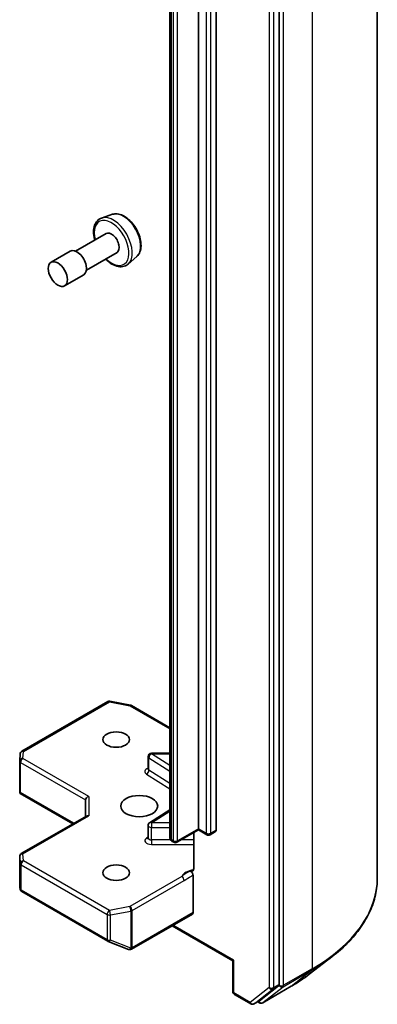
# Model space of a CAD drawing. Units: millimetres. Extents: x 36 to 9285, y 20 to 1706.
# Drawn here: x 910 to 924, y 248 to 286 of the extents above; entities that cross this region are included whole.
import ezdxf

# ---------------------------------------------------------------- set-up
doc = ezdxf.new("R2010")
doc.units = ezdxf.units.MM
doc.header["$LTSCALE"] = 2.5
doc.layers.add('Visible (ISO)', color=7, linetype='Continuous', lineweight=35)
doc.layers.add('Visible Narrow (ISO)', color=7, linetype='Continuous', lineweight=25)

msp = doc.modelspace()

# ---------------------------------------------------------------- linework, layer by layer
at = {"layer": 'Visible (ISO)'}
for p, q in [((923.8153, 325.9875), (923.8153, 252.952)), ((920.0466, 248.8729), (920.0466, 321.8335)), ((916.953, 254.8367), (916.953, 318.0811)), ((917.6306, 318.0301), (917.6306, 254.7856)), ((915.8629, 317.7397), (915.8629, 254.4953)), ((913.6612, 278.3885), (913.2413, 278.2464)), ((913.4154, 277.6512), (912.2458, 276.9759)), ((912.0375, 276.9759), (911.3009, 276.5507)), ((913.832, 276.9295), (912.6625, 276.2542)), ((914.5935, 276.7738), (914.2605, 276.4811)), ((912.5583, 276.0738), (911.8217, 275.6486)), ((910.1783, 257.8058), (913.4771, 259.7103)), ((913.5632, 259.7248), (914.3458, 259.5742)), ((914.3847, 259.5597), (915.8629, 258.7063)), ((910.0997, 256.2583), (910.0997, 257.4285)), ((910.0999, 257.436), (910.1161, 257.705)), ((915.0244, 257.1289), (915.0244, 257.6052)), ((915.8629, 257.7302), (915.1494, 257.7302)), ((910.1363, 256.2207), (910.1033, 256.2017)), ((910.1153, 256.1906), (912.1363, 255.0238)), ((912.622, 255.9423), (912.622, 255.3042)), ((915.8629, 255.5572), (915.0828, 255.0656)), ((910.1622, 253.8841), (912.6586, 255.3253)), ((915.0244, 254.4836), (915.0244, 254.9599)), ((916.953, 254.7944), (916.1316, 254.3202)), ((916.953, 254.8367), (916.953, 254.7944)), ((917.2735, 254.6093), (916.953, 254.7944)), ((916.7732, 254.6906), (916.7732, 253.3075)), ((917.6047, 254.7284), (917.3985, 254.6093)), ((916.0066, 254.3202), (915.9498, 254.353)), ((910.0997, 253.7758), (910.0997, 252.6057)), ((916.7468, 251.6217), (916.7468, 253.0545)), ((910.1013, 252.5905), (910.1187, 252.5106)), ((910.1783, 252.4289), (913.4771, 250.5244)), ((914.3933, 250.2207), (916.7209, 251.5645)), ((915.9513, 251.1202), (918.2717, 249.7805)), ((913.4947, 250.516), (914.2773, 250.2148)), ((914.2961, 250.2088), (914.2875, 250.2113)), ((921.2037, 249.2602), (922.0834, 249.9375)), ((918.3083, 249.8016), (918.2717, 249.7805)), ((918.2717, 248.5939), (918.2717, 249.7805)), ((919.2956, 248.247), (920.0256, 248.819)), ((919.42, 248.169), (920.5101, 248.7984)), ((918.3342, 248.4856), (918.9594, 248.1246)), ((919.0844, 248.1246), (919.2907, 248.2437)), ((919.295, 248.169), (919.2282, 248.2076))]:
    msp.add_line(p, q, dxfattribs=at)
for centre, start, end in [((913.5396, 259.6021), 79.10661, 120), ((914.3222, 259.4514), 60, 79.10661), ((910.2408, 257.6975), 120, 176.56438), ((910.2247, 257.4285), 176.56438, 180), ((915.1494, 257.6052), 90, 180), ((915.1494, 254.9599), 122.21369, 180), ((917.336, 254.7176), 240, 300), ((916.0691, 254.4284), 240, 300), ((910.2247, 253.7758), 120, 180), ((910.2408, 252.5372), 192.27186, 240), ((913.5396, 250.6326), 240, 248.94828), ((914.3222, 250.3314), 248.94828, 253.89789), ((914.3308, 250.3289), 253.89789, 300), ((918.3967, 248.5939), 180, 240), ((919.0219, 248.2329), 240, 300), ((919.3575, 248.2773), 240, 300)]:
    msp.add_arc(centre, 0.125, start, end, dxfattribs=at)
for centre, major_axis, ratio, start_param, end_param in [((913.6237, 277.2903), (0.2083, -0.3608), 0.5773503, 0, 3.1415927), ((912.2979, 276.5249), (0.2604, -0.4511), 0.5773503, 0, 3.1415927), ((910.2247, 256.2641), (-0.0042, -0.239), 0.5227383, 4.7456748, 4.9857543), ((912.747, 255.9722), (-0.1155, -0.0667), 0.7174389, 4.3196899, 5.8904862), ((912.747, 255.232), (-0.1155, 0.0667), 0.7174389, 5.1050881, 5.8904862), ((917.5422, 254.8367), (0.0625, -0.1083), 0.5773503, 0, 0.7853982), ((910.2247, 252.6114), (-0.1246, -0.0134), 0.7530193, 6.167762, 6.3639614), ((916.6584, 251.6728), (0.0625, -0.1083), 0.5773503, 0, 0.7853982), ((919.9582, 248.924), (0.0625, -0.1083), 0.5773503, 0.0817844, 0.7853982), ((919.2282, 248.352), (0.0625, -0.1083), 0.5773503, 0, 0.0817844)]:
    msp.add_ellipse(centre, major_axis=major_axis, ratio=ratio, start_param=start_param, end_param=end_param, dxfattribs=at)
for centre, major_axis in [((911.5613, 276.0996), (0.2604, -0.4511)), ((913.8005, 258.2558), (-0.5123, 0)), ((914.6844, 255.7042), (0.7083, 0)), ((913.8005, 253.1527), (-0.5123, 0))]:
    msp.add_ellipse(centre, major_axis=major_axis, ratio=0.5773503, dxfattribs=at)
for points, knots in [([(913.2413, 278.2464), (913.1797, 278.2256), (913.1241, 278.19), (913.033, 278.0949), (912.9978, 278.0354), (912.9466, 277.8942), (912.9331, 277.8105), (912.9309, 277.6282), (912.9434, 277.529), (912.9707, 277.418), (912.9733, 277.4078), (912.9761, 277.3975)], [3.8205725, 3.8205725, 3.8205725, 3.8205725, 4.1020695, 4.1020695, 4.3880324, 4.3880324, 4.7068768, 4.7068768, 5.0403867, 5.0403867, 5.0741981, 5.0741981, 5.0741981, 5.0741981]), ([(913.6612, 278.3885), (913.7177, 278.4076), (913.7789, 278.4134), (913.9108, 278.4002), (913.9819, 278.3784), (914.127, 278.3081), (914.2009, 278.2578), (914.3411, 278.1349), (914.4074, 278.0622), (914.5258, 277.9027), (914.5781, 277.8159), (914.6639, 277.6362), (914.6975, 277.5434), (914.7426, 277.3598), (914.7539, 277.269), (914.7517, 277.0981), (914.7381, 277.0178), (914.6848, 276.8796), (914.6461, 276.8206), (914.5949, 276.775), (914.5942, 276.7744), (914.5935, 276.7738)], [2.4626128, 2.4626128, 2.4626128, 2.4626128, 2.7411091, 2.7411091, 3.0529279, 3.0529279, 3.3865628, 3.3865628, 3.7209044, 3.7209044, 4.0529868, 4.0529868, 4.3848414, 4.3848414, 4.7186722, 4.7186722, 5.0533963, 5.0533963, 5.3700932, 5.3700932, 5.374319, 5.374319, 5.374319, 5.374319]), ([(913.3927, 276.6759), (913.4141, 276.6544), (913.4358, 276.634), (913.5344, 276.5471), (913.6151, 276.4918), (913.7783, 276.412), (913.861, 276.3873), (914.0166, 276.3753), (914.09, 276.386), (914.1938, 276.4311), (914.2292, 276.4536), (914.2605, 276.4811)], [5.938426, 5.938426, 5.938426, 5.938426, 6.0347553, 6.0347553, 6.3678021, 6.3678021, 6.7004328, 6.7004328, 7.0112756, 7.0112756, 7.1920517, 7.1920517, 7.1920517, 7.1920517]), ([(915.02, 257.1113), (915.02, 257.1113), (915.0209, 257.1126), (915.0232, 257.1183), (915.0244, 257.1235), (915.0244, 257.1289)], [5.0928775, 5.0928775, 5.0928775, 5.0928775, 5.27338026, 5.27338026, 5.49778714, 5.49778714, 5.49778714, 5.49778714]), ([(910.1153, 256.1906), (910.115, 256.1907), (910.1148, 256.1909), (910.1101, 256.1937), (910.106, 256.1975), (910.1033, 256.2017)], [0.261626325, 0.261626325, 0.261626325, 0.261626325, 0.2619584182, 0.2619584182, 0.268388032, 0.268388032, 0.268388032, 0.268388032]), ([(915.0244, 254.4836), (915.0244, 254.48), (915.0239, 254.4765), (915.0224, 254.4707), (915.0214, 254.4685), (915.0203, 254.4664), (915.02, 254.4659), (915.02, 254.4659)], [0.78539816, 0.78539816, 0.78539816, 0.78539816, 0.93375115, 0.93375115, 1.08210414, 1.08210414, 1.19030781, 1.19030781, 1.19030781, 1.19030781]), ([(915.8629, 254.4953), (915.8629, 254.4814), (915.8648, 254.4676), (915.8719, 254.4418), (915.877, 254.4298), (915.889, 254.4084), (915.8959, 254.399), (915.9105, 254.3824), (915.9182, 254.3753), (915.9338, 254.3629), (915.9418, 254.3576), (915.9498, 254.353)], [5.49778714, 5.49778714, 5.49778714, 5.49778714, 5.65486678, 5.65486678, 5.81194641, 5.81194641, 5.96902604, 5.96902604, 6.12610567, 6.12610567, 6.28318531, 6.28318531, 6.28318531, 6.28318531]), ([(916.7468, 253.2292), (916.7527, 253.2355), (916.7578, 253.243), (916.7687, 253.2655), (916.7732, 253.287), (916.7732, 253.3075)], [0.123721287, 0.123721287, 0.123721287, 0.123721287, 0.133369726, 0.133369726, 0.151444025, 0.151444025, 0.151444025, 0.151444025]), ([(916.7468, 253.2292), (916.741, 253.2232), (916.7344, 253.2184), (916.7139, 253.2076), (916.6944, 253.2045), (916.6666, 253.2077), (916.6551, 253.2105), (916.6436, 253.2149)], [-0.123721287, -0.123721287, -0.123721287, -0.123721287, -0.114425932, -0.114425932, -0.094854307, -0.094854307, -0.083896394, -0.083896394, -0.083896394, -0.083896394]), ([(916.6436, 253.2149), (916.6549, 253.2105), (916.6665, 253.2035), (916.689, 253.1847), (916.6996, 253.1731), (916.7184, 253.147), (916.7265, 253.1327), (916.7373, 253.1071), (916.7408, 253.0961), (916.7455, 253.0747), (916.7468, 253.0643), (916.7468, 253.0545)], [0, 0, 0, 0, 0.011718346, 0.011718346, 0.023429864, 0.023429864, 0.035145835, 0.035145835, 0.043752672, 0.043752672, 0.05234509, 0.05234509, 0.05234509, 0.05234509]), ([(923.8153, 252.952), (923.8153, 252.7342), (923.791, 252.5165), (923.6944, 252.0855), (923.6221, 251.8722), (923.4314, 251.4541), (923.3131, 251.2492), (923.0328, 250.8512), (922.871, 250.658), (922.5067, 250.2861), (922.3043, 250.1075), (922.0834, 249.9375)], [3.92699082, 3.92699082, 3.92699082, 3.92699082, 4.05568339, 4.05568339, 4.18437596, 4.18437596, 4.31306853, 4.31306853, 4.44176109, 4.44176109, 4.57045366, 4.57045366, 4.57045366, 4.57045366]), ([(920.5101, 248.7984), (920.56, 248.8272), (920.6091, 248.8564), (920.706, 248.9156), (920.7537, 248.9456), (920.8478, 249.0065), (920.8941, 249.0373), (920.9851, 249.0997), (921.0299, 249.1313), (921.118, 249.1952), (921.1613, 249.2275), (921.2037, 249.2602)], [1.57079633, 1.57079633, 1.57079633, 1.57079633, 1.59918339, 1.59918339, 1.62757045, 1.62757045, 1.65595752, 1.65595752, 1.68434458, 1.68434458, 1.71273164, 1.71273164, 1.71273164, 1.71273164])]:
    msp.add_open_spline(points, degree=3, knots=knots, dxfattribs=at)
at = {"layer": 'Visible Narrow (ISO)'}
for p, q in [((921.3135, 322.5004), (921.3135, 249.4649)), ((919.6636, 321.7145), (919.6636, 248.7539)), ((919.8403, 248.7539), (919.8403, 321.7145)), ((920.2234, 248.8355), (920.2234, 321.871)), ((917.2476, 317.911), (917.2476, 254.6666)), ((917.4244, 254.6666), (917.4244, 317.911)), ((915.9239, 254.4102), (915.9239, 317.6547)), ((915.9807, 317.6219), (915.9807, 254.3774)), ((916.1575, 254.3774), (916.1575, 317.6219)), ((910.2408, 257.7996), (913.5396, 259.7041)), ((913.5396, 259.7041), (914.3222, 259.5535)), ((914.3222, 259.5535), (915.8629, 258.664)), ((910.2247, 257.5305), (910.2408, 257.7996)), ((912.747, 256.0743), (910.2247, 257.5305)), ((915.0572, 257.0802), (915.0572, 257.5565)), ((915.0572, 257.5565), (915.8629, 257.0489)), ((915.1494, 257.7302), (915.1494, 257.7073)), ((915.8629, 257.2578), (915.1494, 257.7073)), ((915.1494, 257.7073), (915.8629, 257.7073)), ((910.1363, 257.3774), (912.622, 255.9423)), ((910.1363, 256.2207), (910.1363, 257.3774)), ((915.8629, 256.5726), (915.0572, 257.0802)), ((914.9651, 256.9294), (915.8629, 256.3637)), ((912.1729, 255.0449), (910.1363, 256.2207)), ((912.747, 256.0743), (912.747, 255.3341)), ((915.1494, 255.0619), (915.8629, 255.5115)), ((910.2247, 253.8779), (912.747, 255.3341)), ((915.1494, 255.0619), (915.1494, 254.8877)), ((915.8629, 255.0619), (915.1494, 255.0619)), ((915.1494, 254.4114), (915.1494, 254.8877)), ((915.1494, 254.8877), (915.8629, 254.8877)), ((916.953, 254.8367), (916.1575, 254.3774)), ((917.2476, 254.6666), (916.953, 254.8367)), ((917.6306, 254.7856), (917.4244, 254.6666)), ((915.0244, 254.5164), (914.9651, 254.479)), ((915.1494, 254.4114), (915.1494, 254.2372)), ((915.8876, 254.4114), (915.1494, 254.4114)), ((915.9807, 254.3774), (915.9239, 254.4102)), ((916.7732, 254.4114), (916.2896, 254.4114)), ((915.1494, 254.2372), (916.7732, 254.2372)), ((910.0998, 252.6089), (910.0998, 253.7733)), ((910.0998, 253.7733), (910.1159, 253.5043)), ((910.2408, 253.6088), (910.2247, 253.8779)), ((910.1159, 253.5043), (910.1159, 252.5347)), ((910.1525, 252.4861), (910.1525, 253.4557)), ((910.1525, 253.4557), (913.4512, 251.5512)), ((913.5396, 251.7043), (910.2408, 253.6088)), ((916.3158, 253.0059), (914.3222, 251.8549)), ((910.1159, 252.5347), (910.0998, 252.6089)), ((914.4106, 251.7018), (916.4042, 252.8528)), ((913.4512, 250.5816), (910.1525, 252.4861)), ((914.3222, 251.8549), (913.5396, 251.7043)), ((913.4512, 251.5512), (913.4512, 250.5816)), ((913.5791, 251.5338), (914.3617, 251.6844)), ((913.5791, 250.5642), (913.5791, 251.5338)), ((914.3617, 251.6844), (914.3617, 250.263)), ((914.4106, 250.2804), (914.4106, 251.7018)), ((916.7468, 251.6217), (914.4192, 250.2779)), ((918.3083, 249.8016), (915.9879, 251.1413)), ((914.3617, 250.263), (913.5791, 250.5642)), ((914.4192, 250.2779), (914.4106, 250.2804)), ((918.3083, 248.5428), (918.3083, 249.8016)), ((920.2024, 248.7816), (921.2925, 249.4109)), ((921.3135, 249.4649), (920.2234, 248.8355)), ((920.515, 248.8017), (921.2925, 249.4109)), ((919.6636, 248.7539), (918.9335, 248.1819)), ((920.515, 248.8017), (919.4249, 248.1724)), ((919.4249, 248.1724), (920.2024, 248.7816)), ((919.8194, 248.6999), (920.0256, 248.819)), ((920.0466, 248.8729), (919.8403, 248.7539)), ((920.0466, 248.8355), (920.0256, 248.819)), ((920.0466, 248.8729), (920.0466, 248.8355)), ((918.9335, 248.1819), (918.3083, 248.5428)), ((919.0893, 248.1279), (919.8194, 248.6999)), ((919.2956, 248.247), (919.0893, 248.1279)), ((919.2691, 248.2263), (919.2648, 248.2288)), ((919.2956, 248.247), (919.2691, 248.2263))]:
    msp.add_line(p, q, dxfattribs=at)
for centre, major_axis, ratio, start_param, end_param in [((913.6237, 277.2903), (-0.4719, 0.8173), 0.5773503, 2.0280788, 7.3966991), ((913.6921, 277.3298), (0.513, -0.8885), 0.5773503, 0.1149433, 3.0266494), ((914.0736, 277.5501), (-0.4692, 0.8127), 0.5773503, 3.2565359, 6.168242), ((913.5396, 259.6021), (-0.0625, 0.1083), 0.5773503, 5.4977871, 6.2831853), ((913.5396, 259.6021), (0.0236, 0.1227), 0.2581989, 0, 0.6405223), ((914.3222, 259.4514), (0.0236, 0.1227), 0.2581989, 0, 0.6405223), ((914.3222, 259.4514), (0.0625, 0.1083), 0.5773503, 0, 0.7853982), ((910.2408, 257.6975), (-0.1248, 0.0075), 0.8160066, 4.7613387, 6.2831853), ((910.2408, 257.6975), (-0.0625, 0.1083), 0.5773503, 5.4977871, 6.2831853), ((910.2247, 257.4285), (-0.125, 0), 0.5773503, 0, 0.7853982), ((910.2247, 257.4285), (-0.1248, 0.0075), 0.8160066, 4.7613387, 6.2831853), ((910.2247, 257.4285), (0.0625, 0.1083), 0.5773503, 0.7853982, 2.3561945), ((915.1494, 257.6052), (-0.125, 0), 0.5773503, 0, 0.7417649), ((915.1494, 257.6052), (0.0666, 0.1058), 0.6019844, 0.8081878, 2.3789841), ((915.1494, 257.0269), (-0.25, 0), 0.5773503, 5.2359878, 7.0249502), ((914.9651, 257.0314), (-0.0666, -0.1058), 0.6019844, 0.8081878, 2.3789841), ((915.1494, 257.1289), (-0.125, 0), 0.5773503, 0, 0.7417649), ((915.1494, 254.9599), (-0.125, 0), 0.5773503, 0, 1.5707963), ((915.1494, 254.9599), (-0.0666, 0.1058), 0.6019844, 5.4749975, 6.2831853), ((915.1494, 254.3815), (-0.25, 0), 0.5773503, 5.5414204, 7.8539816), ((914.9651, 254.5811), (0.0666, -0.1058), 0.6019844, 5.4749975, 6.1450693), ((915.1494, 254.4836), (-0.125, 0), 0.5773503, 0, 1.5707963), ((916.0712, 254.4953), (-0.2083, 0), 0.5773503, 0, 0.7853982), ((916.0123, 254.4612), (-0.0625, -0.1083), 0.5773503, 5.4977871, 6.2831853), ((916.0691, 254.4284), (-0.0625, -0.1083), 0.5773503, 5.4977871, 6.2831853), ((916.0691, 254.4284), (-0.125, 0), 0.5773503, 0.7853982, 2.3561945), ((916.0691, 254.4284), (0.0625, -0.1083), 0.5773503, 0, 0.7853982), ((917.336, 254.7176), (-0.0625, -0.1083), 0.5773503, 5.4977871, 6.2831853), ((917.336, 254.7176), (-0.125, 0), 0.5773503, 0.7853982, 2.3561945), ((917.336, 254.7176), (0.0625, -0.1083), 0.5773503, 0, 0.7853982), ((910.2247, 253.7758), (-0.125, 0), 0.5773503, 0, 0.0346473), ((910.2247, 253.7758), (-0.1248, -0.0075), 0.8160066, 4.6634393, 6.2342356), ((910.2247, 253.7758), (-0.0625, 0.1083), 0.5773503, 5.4977871, 6.2831853), ((910.2408, 253.5068), (-0.1248, -0.0075), 0.8160066, 4.6634393, 6.2342356), ((910.2408, 253.5068), (-0.125, 0), 0.5773503, 0.0346473, 0.7853982), ((910.2408, 253.5068), (0.0625, 0.1083), 0.5773503, 0.7853982, 2.3561945), ((916.9193, 252.9121), (-0.625, 0), 0.5773503, 4.9599362, 6.020102), ((916.3158, 252.9039), (0.0625, -0.1083), 0.5773503, 0.7853982, 2.3561945), ((915.2736, 252.952), (8.5417, 0), 0.5773503, 5.4977871, 6.2831853), ((910.2408, 252.5372), (-0.125, 0), 0.5773503, 0.0346473, 0.7853982), ((910.2408, 252.5372), (-0.1221, -0.0266), 0.9894189, 6.0869859, 6.2831853), ((910.2408, 252.5372), (-0.0625, -0.1083), 0.5773503, 5.4977871, 6.2831853), ((914.3222, 251.7528), (0.0236, -0.1227), 0.2581989, 0.930274, 2.5010703), ((914.3222, 251.7528), (-0.0625, 0.1083), 0.5773503, 3.9269908, 5.4977871), ((913.5396, 251.6022), (-0.0625, -0.1083), 0.5773503, 3.9269908, 5.4977871), ((913.5396, 251.6022), (0.125, 0), 0.5773503, 3.9269908, 5.0341395), ((913.5396, 251.6022), (-0.0236, 0.1227), 0.2581989, 4.0718667, 5.642663), ((914.3222, 251.7528), (0.125, 0), 0.5773503, 5.0341395, 5.4977871), ((913.5396, 250.6326), (-0.0625, -0.1083), 0.5773503, 5.4977871, 6.2831853), ((913.5396, 250.6326), (-0.125, 0), 0.5773503, 0.7853982, 1.8925469), ((913.5396, 250.6326), (-0.0449, -0.1167), 0.5360563, 0, 1.1619257), ((914.3222, 250.3314), (-0.0449, -0.1167), 0.5360563, 0, 1.1619257), ((914.3222, 250.3314), (-0.0347, -0.1201), 0.8082904, 0, 1.3734008), ((914.3308, 250.3289), (-0.0347, -0.1201), 0.8082904, 0, 1.3734008), ((914.3222, 250.3314), (-0.125, 0), 0.5773503, 1.8925469, 2.3561945), ((914.3308, 250.3289), (0.0625, -0.1083), 0.5773503, 0, 0.7853982), ((915.2736, 252.8859), (8.512, 0), 0.5773503, 5.4977871, 5.6397225), ((915.2736, 251.8279), (-7.4124, 0), 0.5773503, 2.3561945, 2.4981298), ((921.2251, 249.5159), (0.0625, -0.1083), 0.5773503, 0.0817844, 0.7853982), ((919.752, 248.8049), (0.125, 0), 0.5773503, 3.9269908, 5.4977871), ((919.752, 248.8049), (0.0771, -0.0984), 0.8137675, 4.5973672, 6.1681636), ((919.752, 248.8049), (0.0625, -0.1083), 0.5773503, 0.0817844, 0.7853982), ((920.135, 248.8865), (0.125, 0), 0.5773503, 3.9269908, 5.4977871), ((920.135, 248.8865), (0.0771, -0.0984), 0.8137675, 4.5973672, 6.1681636), ((920.135, 248.8865), (0.0625, -0.1083), 0.5773503, 0.0817844, 0.7853982), ((920.4476, 248.9067), (0.0625, -0.1083), 0.5773503, 0, 0.0817844), ((918.3967, 248.5939), (-0.125, 0), 0.5773503, 0, 0.7853982), ((918.3967, 248.5939), (-0.0625, -0.1083), 0.5773503, 5.4977871, 6.2831853), ((919.0219, 248.2329), (-0.0625, -0.1083), 0.5773503, 5.4977871, 6.2831853), ((919.0219, 248.2329), (0.0771, -0.0984), 0.8137675, 4.5973672, 6.1681636), ((919.0219, 248.2329), (0.0625, -0.1083), 0.5773503, 0, 0.0817844), ((919.3575, 248.2773), (-0.0625, -0.1083), 0.5773503, 5.4977871, 6.2831853), ((919.3575, 248.2773), (0.0771, -0.0984), 0.8137675, 4.5973672, 6.1681636), ((919.3575, 248.2773), (0.0625, -0.1083), 0.5773503, 0, 0.0817844)]:
    msp.add_ellipse(centre, major_axis=major_axis, ratio=ratio, start_param=start_param, end_param=end_param, dxfattribs=at)
for points, knots in [([(916.6436, 253.2149), (916.6235, 253.2064), (916.6032, 253.1973), (916.4782, 253.1372), (916.3864, 253.0644), (916.3158, 253.0059)], [-0.11479384, -0.11479384, -0.11479384, -0.11479384, -0.09642857, -0.09642857, 0, 0, 0, 0]), ([(916.4042, 252.8528), (916.4989, 252.9075), (916.5935, 252.9735), (916.7077, 253.0343), (916.7272, 253.0444), (916.7468, 253.0545)], [0, 0, 0, 0, 0.09642857, 0.09642857, 0.11633822, 0.11633822, 0.11633822, 0.11633822])]:
    msp.add_open_spline(points, degree=3, knots=knots, dxfattribs=at)

doc.saveas('drawing.dxf')
